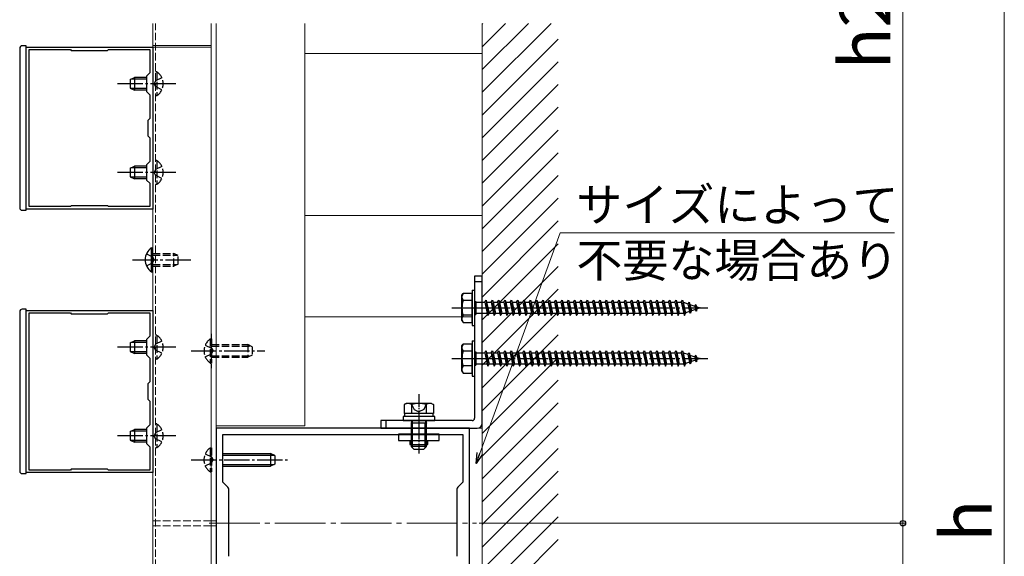
# Model space of a CAD drawing. Extents: x 175 to 1925, y 210 to 2813.
# Drawn here: x 453 to 841, y 1949 to 2161 of the extents above; entities that cross this region are included whole.
import ezdxf

# ---------------------------------------------------------------- set-up
doc = ezdxf.new("R2010")
doc.units = 0
doc.linetypes.add('YCENTER_1', pattern=[13, 10, -1, 1, -1])
doc.linetypes.add('YHIDDEN_1', pattern=[4, 3, -1])
for name, color, linetype, lineweight in [('YKK_11', 7, 'CONTINUOUS', 30), ('YKK_12', 2, 'CONTINUOUS', 13), ('YKK_13', 4, 'CONTINUOUS', 30), ('YKK_D', 6, 'CONTINUOUS', 13), ('YSS_K', 3, 'CONTINUOUS', 13)]:
    doc.layers.add(name, color=color, linetype=linetype, lineweight=lineweight)
doc.styles.add('text-b', font='txt')

msp = doc.modelspace()

# ---------------------------------------------------------------- linework, layer by layer
at = {"layer": 'YKK_11', "linetype": 'ByBlock', "lineweight": -2, "ltscale": 0.5}
for p, q in [((455, 2086.4), (455, 2150.4)), ((455, 2150.4), (505, 2150.4)), ((456.2, 2087.4), (456.2, 2149.4)), ((456.2, 2149.4), (472.5, 2149.4)), ((472.5, 2149.4), (472.8, 2149.1)), ((472.8, 2149.1), (487.2, 2149.1)), ((487.2, 2149.1), (487.5, 2149.4)), ((487.5, 2149.4), (503.8, 2149.4)), ((503.8, 2149.4), (503.8, 2140.2)), ((505, 2150.4), (505, 2086.4)), ((503.8, 2140.2), (502.5, 2138.9)), ((502.5, 2138.9), (502.5, 2132.9)), ((502.5, 2132.9), (503.8, 2131.6)), ((503.8, 2131.6), (503.8, 2122.2)), ((503.8, 2122.2), (503, 2121.4)), ((503, 2121.4), (503, 2115.4)), ((503, 2115.4), (503.8, 2114.6)), ((503.8, 2114.6), (503.8, 2105.2)), ((503.8, 2105.2), (502.5, 2103.9)), ((502.5, 2103.9), (502.5, 2097.9)), ((502.5, 2097.9), (503.8, 2096.6)), ((503.8, 2096.6), (503.8, 2087.4)), ((505, 2086.4), (455, 2086.4)), ((472.5, 2087.4), (456.2, 2087.4)), ((472.8, 2087.7), (472.5, 2087.4)), ((487.2, 2087.7), (472.8, 2087.7)), ((487.5, 2087.4), (487.2, 2087.7)), ((503.8, 2087.4), (487.5, 2087.4)), ((455, 1982.4), (455, 2046.4)), ((455, 2046.4), (505, 2046.4)), ((456.2, 1983.4), (456.2, 2045.4)), ((456.2, 2045.4), (472.5, 2045.4)), ((472.5, 2045.4), (472.8, 2045.1)), ((472.8, 2045.1), (487.2, 2045.1)), ((487.2, 2045.1), (487.5, 2045.4)), ((487.5, 2045.4), (503.8, 2045.4)), ((503.8, 2045.4), (503.8, 2036.2)), ((505, 2046.4), (505, 1982.4)), ((503.8, 2036.2), (502.5, 2034.9)), ((502.5, 2034.9), (502.5, 2028.9)), ((502.5, 2028.9), (503.8, 2027.6)), ((503.8, 2027.6), (503.8, 2018.2)), ((503.8, 2018.2), (503, 2017.4)), ((503, 2017.4), (503, 2011.4)), ((503, 2011.4), (503.8, 2010.6)), ((503.8, 2010.6), (503.8, 2001.2)), ((503.8, 2001.2), (502.5, 1999.9)), ((502.5, 1999.9), (502.5, 1993.9)), ((630.01, 1999.9), (530.01, 1999.9)), ((530.01, 1999.9), (530.01, 1924.9)), ((532.71, 1978.6), (532.71, 1997.4)), ((532.71, 1997.4), (627.31, 1997.4)), ((627.31, 1997.4), (627.31, 1978.6)), ((630.01, 1924.9), (630.01, 1999.9)), ((502.5, 1993.9), (503.8, 1992.6)), ((503.8, 1992.6), (503.8, 1983.4)), ((505, 1982.4), (455, 1982.4)), ((472.5, 1983.4), (456.2, 1983.4)), ((472.8, 1983.7), (472.5, 1983.4)), ((487.2, 1983.7), (472.8, 1983.7)), ((487.5, 1983.4), (487.2, 1983.7)), ((503.8, 1983.4), (487.5, 1983.4)), ((534.43, 1976.89), (532.71, 1978.6)), ((627.31, 1978.6), (625.6, 1976.89)), ((535.01, 1949.33), (535.01, 1975.47)), ((625.01, 1975.47), (625.01, 1949.33))]:
    msp.add_line(p, q, dxfattribs=at)
for centre, start, end in [((533.01, 1975.47), 360, 45), ((627.01, 1975.47), 135, 180)]:
    msp.add_arc(centre, 2, start, end, dxfattribs=at)
at = {"layer": 'YKK_12'}
for p, q in [((505, 1765.07), (505, 2159.71)), ((528, 1765.07), (528, 2159.71)), ((530.01, 2159.71), (530.01, 1765.07)), ((565, 2159.71), (565, 2000.9)), ((455, 2150.4), (505, 2150.4)), ((505, 2151), (528, 2151)), ((505, 2150.4), (528, 2150.4)), ((565, 2147.9), (635.01, 2147.9)), ((455, 2086.4), (505, 2086.4)), ((565, 2083.9), (635.01, 2083.9)), ((455, 2046.4), (505, 2046.4)), ((565, 2043.9), (631.01, 2043.9)), ((565, 2000.9), (530.01, 2000.9)), ((635.03, 1999.9), (530.01, 1999.9)), ((530.01, 1999.9), (635.03, 1999.9)), ((455, 1982.4), (505, 1982.4)), ((528, 1963.4), (530.01, 1963.4)), ((528, 1961.4), (530.01, 1961.4))]:
    msp.add_line(p, q, dxfattribs=at)
at = {"layer": 'YKK_12', "linetype": 'YHIDDEN_1'}
for p, q in [((506.11, 1765.07), (506.11, 2159.71)), ((528.21, 2037.19), (528.21, 2023.61)), ((505.01, 1963.4), (528, 1963.4)), ((505.01, 1961.4), (528, 1961.4))]:
    msp.add_line(p, q, dxfattribs=at)
at = {"layer": 'YKK_12', "linetype": 'YCENTER_1', "ltscale": 2}
msp.add_line((527.22, 1962.4), (632.81, 1962.4), dxfattribs=at)
at = {"layer": 'YKK_13', "ltscale": 0.5}
for p, q in [((452.5, 2149.9), (452.5, 2086.97)), ((455, 2150.9), (453.5, 2150.9)), ((455, 2150.17), (455, 2150.9)), ((455, 2085.97), (455, 2150.9)), ((455, 2085.97), (455, 2086.7)), ((453.5, 2085.97), (455, 2085.97)), ((635.01, 2059.9), (632.01, 2059.9)), ((632.01, 2059.9), (632.01, 2003.9)), ((635.01, 2001.9), (635.01, 2059.9)), ((631.01, 2054.4), (631.01, 2040.4)), ((631.01, 2054.4), (632.01, 2054.4)), ((632.01, 2054.4), (632.01, 2040.4)), ((452.5, 2045.9), (452.5, 1982.97)), ((455, 2046.9), (453.5, 2046.9)), ((455, 2046.17), (455, 2046.9)), ((455, 1981.97), (455, 2046.9)), ((631.01, 2040.4), (632.01, 2040.4)), ((631.01, 2034.4), (631.01, 2020.4)), ((631.01, 2034.4), (632.01, 2034.4)), ((632.01, 2034.4), (632.01, 2020.4)), ((631.01, 2020.4), (632.01, 2020.4)), ((605.01, 2009.7), (604.24, 2009.25)), ((604.24, 2009.25), (604.24, 2005.7)), ((615.01, 2009.7), (605.01, 2009.7)), ((607.13, 2009.25), (607.13, 2005.7)), ((612.9, 2009.25), (612.9, 2005.7)), ((615.01, 2009.7), (615.79, 2009.25)), ((615.79, 2009.25), (615.79, 2005.7)), ((615.79, 2005.7), (604.24, 2005.7)), ((604.31, 2005.7), (604.31, 2004.5)), ((615.71, 2004.5), (615.71, 2005.7)), ((631.01, 2002.9), (595.01, 2002.9)), ((595.01, 2002.9), (595.01, 1999.9)), ((616.26, 2004.5), (603.76, 2004.5)), ((603.76, 2004.5), (603.76, 2002.9)), ((603.76, 2002.9), (616.26, 2002.9)), ((607.21, 2002.82), (607.01, 2001.88)), ((607.01, 2001.88), (607.01, 1992.7)), ((613.01, 2001.88), (607.01, 2001.88)), ((607.21, 2002.9), (607.21, 2002.82)), ((607.21, 2002.82), (607.55, 2001.88)), ((607.55, 1992.16), (607.55, 2001.88)), ((612.81, 2002.82), (612.47, 2001.88)), ((612.47, 1992.16), (612.47, 2001.88)), ((612.81, 2002.9), (612.81, 2002.82)), ((612.81, 2002.82), (613.01, 2001.88)), ((613.01, 1992.7), (613.01, 2001.88)), ((616.26, 2002.9), (616.26, 2004.5)), ((595.01, 1999.9), (633.01, 1999.9)), ((613.01, 1992.7), (607.01, 1992.7)), ((607.01, 1992.7), (608.01, 1991.7)), ((608.01, 1991.7), (612.01, 1991.7)), ((613.01, 1992.7), (612.01, 1991.7)), ((453.5, 1981.97), (455, 1981.97)), ((455, 1981.97), (455, 1982.7))]:
    msp.add_line(p, q, dxfattribs=at)
at = {"layer": 'YKK_13'}
for p, q in [((496.1, 2137.6), (497.8, 2138.4)), ((496.1, 2137.6), (496.1, 2134.2)), ((502.5, 2137.75), (496.41, 2137.75)), ((502.5, 2138.4), (497.8, 2138.4)), ((497.8, 2138.4), (497.8, 2133.4)), ((496.1, 2134.2), (497.8, 2133.4)), ((502.5, 2134.05), (496.41, 2134.05)), ((502.5, 2133.4), (497.8, 2133.4)), ((496.1, 2102.6), (497.8, 2103.4)), ((496.1, 2102.6), (496.1, 2099.2)), ((502.5, 2102.75), (496.41, 2102.75)), ((502.5, 2103.4), (497.8, 2103.4)), ((497.8, 2103.4), (497.8, 2098.4)), ((496.1, 2099.2), (497.8, 2098.4)), ((502.5, 2099.05), (496.41, 2099.05)), ((502.5, 2098.4), (497.8, 2098.4)), ((504.48, 2061.65), (504.48, 2071.15)), ((504.48, 2071.15), (504.99, 2071.15)), ((504.99, 2061.65), (504.99, 2071.15)), ((504.48, 2061.65), (504.99, 2061.65)), ((632.01, 2057.9), (635.01, 2057.9)), ((627.01, 2052.4), (627.45, 2053.15)), ((627.01, 2042.4), (627.01, 2052.4)), ((631.01, 2053.15), (627.44, 2053.15)), ((631.01, 2041.65), (631.01, 2053.15)), ((631.01, 2050.29), (627.46, 2050.29)), ((632.01, 2050), (632.51, 2050)), ((632.51, 2050), (632.51, 2044.8)), ((632.51, 2049.65), (636.01, 2049.65)), ((636.01, 2049.65), (636.51, 2050.4)), ((636.01, 2049.65), (637.01, 2045.15)), ((636.51, 2050.4), (636.76, 2049.65)), ((636.51, 2050.4), (637.26, 2044.4)), ((636.76, 2049.65), (638.51, 2049.65)), ((636.76, 2049.65), (637.76, 2045.15)), ((638.51, 2049.65), (639.01, 2050.4)), ((638.51, 2049.65), (639.51, 2045.15)), ((639.01, 2050.4), (639.26, 2049.65)), ((639.01, 2050.4), (639.76, 2044.4)), ((639.26, 2049.65), (641.01, 2049.65)), ((639.26, 2049.65), (640.26, 2045.15)), ((641.01, 2049.65), (641.51, 2050.4)), ((641.01, 2049.65), (642.01, 2045.15)), ((641.51, 2050.4), (641.76, 2049.65)), ((641.51, 2050.4), (642.26, 2044.4)), ((641.76, 2049.65), (643.51, 2049.65)), ((641.76, 2049.65), (642.76, 2045.15)), ((643.51, 2049.65), (644.01, 2050.4)), ((643.51, 2049.65), (644.51, 2045.15)), ((644.01, 2050.4), (644.26, 2049.65)), ((644.01, 2050.4), (644.76, 2044.4)), ((644.26, 2049.65), (646.01, 2049.65)), ((644.26, 2049.65), (645.26, 2045.15)), ((646.01, 2049.65), (646.51, 2050.4)), ((646.01, 2049.65), (647.01, 2045.15)), ((646.51, 2050.4), (646.76, 2049.65)), ((646.51, 2050.4), (647.26, 2044.4)), ((646.76, 2049.65), (648.51, 2049.65)), ((646.76, 2049.65), (647.76, 2045.15)), ((648.51, 2049.65), (649.01, 2050.4)), ((648.51, 2049.65), (649.51, 2045.15)), ((649.01, 2050.4), (649.26, 2049.65)), ((649.01, 2050.4), (649.76, 2044.4)), ((649.26, 2049.65), (651.01, 2049.65)), ((649.26, 2049.65), (650.26, 2045.15)), ((651.01, 2049.65), (651.51, 2050.4)), ((651.01, 2049.65), (652.01, 2045.15)), ((651.51, 2050.4), (651.76, 2049.65)), ((651.51, 2050.4), (652.26, 2044.4)), ((651.76, 2049.65), (653.51, 2049.65)), ((651.76, 2049.65), (652.76, 2045.15)), ((653.51, 2049.65), (654.01, 2050.4)), ((653.51, 2049.65), (654.51, 2045.15)), ((654.01, 2050.4), (654.26, 2049.65)), ((654.01, 2050.4), (654.76, 2044.4)), ((654.26, 2049.65), (656.01, 2049.65)), ((654.26, 2049.65), (655.26, 2045.15)), ((656.01, 2049.65), (656.51, 2050.4)), ((656.01, 2049.65), (657.01, 2045.15)), ((656.51, 2050.4), (656.76, 2049.65)), ((656.51, 2050.4), (657.26, 2044.4)), ((656.76, 2049.65), (658.51, 2049.65)), ((656.76, 2049.65), (657.76, 2045.15)), ((658.51, 2049.65), (659.01, 2050.4)), ((658.51, 2049.65), (659.51, 2045.15)), ((659.01, 2050.4), (659.26, 2049.65)), ((659.01, 2050.4), (659.76, 2044.4)), ((659.26, 2049.65), (661.01, 2049.65)), ((659.26, 2049.65), (660.26, 2045.15)), ((661.01, 2049.65), (661.51, 2050.4)), ((661.01, 2049.65), (662.01, 2045.15)), ((661.51, 2050.4), (661.76, 2049.65)), ((661.51, 2050.4), (662.26, 2044.4)), ((661.76, 2049.65), (663.51, 2049.65)), ((661.76, 2049.65), (662.76, 2045.15)), ((663.51, 2049.65), (664.01, 2050.4)), ((663.51, 2049.65), (664.51, 2045.15)), ((664.01, 2050.4), (664.26, 2049.65)), ((664.01, 2050.4), (664.76, 2044.4)), ((664.26, 2049.65), (666.01, 2049.65)), ((664.26, 2049.65), (665.26, 2045.15)), ((666.01, 2049.65), (666.51, 2050.4)), ((666.01, 2049.65), (667.01, 2045.15)), ((666.51, 2050.4), (666.76, 2049.65)), ((666.51, 2050.4), (667.26, 2044.4)), ((666.76, 2049.65), (668.51, 2049.65)), ((666.76, 2049.65), (667.76, 2045.15)), ((668.51, 2049.65), (669.01, 2050.4)), ((668.51, 2049.65), (669.51, 2045.15)), ((669.01, 2050.4), (669.26, 2049.65)), ((669.01, 2050.4), (669.76, 2044.4)), ((669.26, 2049.65), (671.01, 2049.65)), ((669.26, 2049.65), (670.26, 2045.15)), ((671.01, 2049.65), (671.51, 2050.4)), ((671.01, 2049.65), (672.01, 2045.15)), ((671.51, 2050.4), (671.76, 2049.65)), ((671.51, 2050.4), (672.26, 2044.4)), ((671.76, 2049.65), (673.51, 2049.65)), ((671.76, 2049.65), (672.76, 2045.15)), ((673.51, 2049.65), (674.01, 2050.4)), ((673.51, 2049.65), (674.51, 2045.15)), ((674.01, 2050.4), (674.26, 2049.65)), ((674.01, 2050.4), (674.76, 2044.4)), ((674.26, 2049.65), (676.01, 2049.65)), ((674.26, 2049.65), (675.26, 2045.15)), ((676.01, 2049.65), (676.51, 2050.4)), ((676.01, 2049.65), (677.01, 2045.15)), ((676.51, 2050.4), (676.76, 2049.65)), ((676.51, 2050.4), (677.26, 2044.4)), ((676.76, 2049.65), (678.51, 2049.65)), ((676.76, 2049.65), (677.76, 2045.15)), ((678.51, 2049.65), (679.01, 2050.4)), ((678.51, 2049.65), (679.51, 2045.15)), ((679.01, 2050.4), (679.26, 2049.65)), ((679.01, 2050.4), (679.76, 2044.4)), ((679.26, 2049.65), (681.01, 2049.65)), ((679.26, 2049.65), (680.26, 2045.15)), ((681.01, 2049.65), (681.51, 2050.4)), ((681.01, 2049.65), (682.01, 2045.15)), ((681.51, 2050.4), (681.76, 2049.65)), ((681.51, 2050.4), (682.26, 2044.4)), ((681.76, 2049.65), (683.51, 2049.65)), ((681.76, 2049.65), (682.76, 2045.15)), ((683.51, 2049.65), (684.01, 2050.4)), ((683.51, 2049.65), (684.51, 2045.15)), ((684.01, 2050.4), (684.26, 2049.65)), ((684.01, 2050.4), (684.76, 2044.4)), ((684.26, 2049.65), (686.01, 2049.65)), ((684.26, 2049.65), (685.26, 2045.15)), ((686.01, 2049.65), (686.51, 2050.4)), ((686.01, 2049.65), (687.01, 2045.15)), ((686.51, 2050.4), (686.76, 2049.65)), ((686.51, 2050.4), (687.26, 2044.4)), ((686.76, 2049.65), (688.51, 2049.65)), ((686.76, 2049.65), (687.76, 2045.15)), ((688.51, 2049.65), (689.01, 2050.4)), ((688.51, 2049.65), (689.51, 2045.15)), ((689.01, 2050.4), (689.26, 2049.65)), ((689.01, 2050.4), (689.76, 2044.4)), ((689.26, 2049.65), (691.01, 2049.65)), ((689.26, 2049.65), (690.26, 2045.15)), ((691.01, 2049.65), (691.51, 2050.4)), ((691.01, 2049.65), (692.01, 2045.15)), ((691.51, 2050.4), (691.76, 2049.65)), ((691.51, 2050.4), (692.26, 2044.4)), ((691.76, 2049.65), (693.51, 2049.65)), ((691.76, 2049.65), (692.76, 2045.15)), ((693.51, 2049.65), (694.01, 2050.4)), ((693.51, 2049.65), (694.51, 2045.15)), ((694.01, 2050.4), (694.26, 2049.65)), ((694.01, 2050.4), (694.76, 2044.4)), ((694.26, 2049.65), (696.01, 2049.65)), ((694.26, 2049.65), (695.26, 2045.15)), ((696.01, 2049.65), (696.51, 2050.4)), ((696.01, 2049.65), (697.01, 2045.15)), ((696.51, 2050.4), (696.76, 2049.65)), ((696.51, 2050.4), (697.26, 2044.4)), ((696.76, 2049.65), (698.51, 2049.65)), ((696.76, 2049.65), (697.76, 2045.15)), ((698.51, 2049.65), (699.01, 2050.4)), ((698.51, 2049.65), (699.51, 2045.15)), ((699.01, 2050.4), (699.26, 2049.65)), ((699.01, 2050.4), (699.76, 2044.4)), ((699.26, 2049.65), (701.01, 2049.65)), ((699.26, 2049.65), (700.26, 2045.15)), ((701.01, 2049.65), (701.51, 2050.4)), ((701.01, 2049.65), (702.01, 2045.15)), ((701.51, 2050.4), (701.76, 2049.65)), ((701.51, 2050.4), (702.26, 2044.4)), ((701.76, 2049.65), (703.51, 2049.65)), ((701.76, 2049.65), (702.76, 2045.15)), ((703.51, 2049.65), (704.01, 2050.4)), ((703.51, 2049.65), (704.51, 2045.15)), ((704.01, 2050.4), (704.26, 2049.65)), ((704.01, 2050.4), (704.76, 2044.4)), ((704.26, 2049.65), (706.01, 2049.65)), ((704.26, 2049.65), (705.26, 2045.15)), ((706.01, 2049.65), (706.51, 2050.4)), ((706.01, 2049.65), (707.01, 2045.15)), ((706.51, 2050.4), (706.76, 2049.65)), ((706.51, 2050.4), (707.26, 2044.4)), ((706.76, 2049.65), (708.51, 2049.65)), ((706.76, 2049.65), (707.76, 2045.15)), ((708.51, 2049.65), (709.01, 2050.4)), ((708.51, 2049.65), (709.51, 2045.15)), ((709.01, 2050.4), (709.26, 2049.65)), ((709.01, 2050.4), (709.76, 2044.4)), ((709.26, 2049.65), (711.01, 2049.65)), ((709.26, 2049.65), (710.26, 2045.15)), ((711.01, 2049.65), (711.51, 2050.4)), ((711.01, 2049.65), (712.01, 2045.15)), ((711.51, 2050.4), (711.76, 2049.65)), ((711.51, 2050.4), (712.26, 2044.4)), ((711.76, 2049.65), (713.51, 2049.65)), ((711.76, 2049.65), (712.76, 2045.15)), ((713.51, 2049.65), (714.01, 2050.4)), ((713.51, 2049.65), (714.51, 2045.15)), ((714.01, 2050.4), (714.26, 2049.65)), ((714.01, 2050.4), (714.76, 2044.4)), ((714.26, 2049.65), (714.48, 2049.65)), ((714.26, 2049.65), (715.26, 2045.15)), ((714.48, 2049.65), (716.14, 2049.08)), ((716.6, 2049.71), (716.14, 2049.08)), ((716.14, 2049.08), (716.83, 2045.96)), ((716.6, 2049.71), (716.95, 2048.8)), ((716.6, 2049.71), (717.15, 2045.28)), ((716.95, 2048.8), (718.85, 2048.15)), ((716.95, 2048.8), (717.53, 2046.2)), ((719.21, 2048.81), (718.85, 2048.15)), ((718.85, 2048.15), (719.16, 2046.76)), ((719.21, 2048.81), (719.66, 2047.87)), ((719.21, 2048.81), (719.55, 2046.1)), ((719.66, 2047.87), (721.01, 2047.4)), ((719.66, 2047.87), (719.85, 2047)), ((631.01, 2044.51), (627.46, 2044.51)), ((632.01, 2044.8), (632.51, 2044.8)), ((637.01, 2045.15), (632.51, 2045.15)), ((637.01, 2045.15), (637.26, 2044.4)), ((637.26, 2044.4), (637.76, 2045.15)), ((639.51, 2045.15), (637.76, 2045.15)), ((639.51, 2045.15), (639.76, 2044.4)), ((639.76, 2044.4), (640.26, 2045.15)), ((642.01, 2045.15), (640.26, 2045.15)), ((642.01, 2045.15), (642.26, 2044.4)), ((642.26, 2044.4), (642.76, 2045.15)), ((644.51, 2045.15), (642.76, 2045.15)), ((644.51, 2045.15), (644.76, 2044.4)), ((644.76, 2044.4), (645.26, 2045.15)), ((647.01, 2045.15), (645.26, 2045.15)), ((647.01, 2045.15), (647.26, 2044.4)), ((647.26, 2044.4), (647.76, 2045.15)), ((649.51, 2045.15), (647.76, 2045.15)), ((649.51, 2045.15), (649.76, 2044.4)), ((649.76, 2044.4), (650.26, 2045.15)), ((652.01, 2045.15), (650.26, 2045.15)), ((652.01, 2045.15), (652.26, 2044.4)), ((652.26, 2044.4), (652.76, 2045.15)), ((654.51, 2045.15), (652.76, 2045.15)), ((654.51, 2045.15), (654.76, 2044.4)), ((654.76, 2044.4), (655.26, 2045.15)), ((657.01, 2045.15), (655.26, 2045.15)), ((657.01, 2045.15), (657.26, 2044.4)), ((657.26, 2044.4), (657.76, 2045.15)), ((659.51, 2045.15), (657.76, 2045.15)), ((659.51, 2045.15), (659.76, 2044.4)), ((659.76, 2044.4), (660.26, 2045.15)), ((662.01, 2045.15), (660.26, 2045.15)), ((662.01, 2045.15), (662.26, 2044.4)), ((662.26, 2044.4), (662.76, 2045.15)), ((664.51, 2045.15), (662.76, 2045.15)), ((664.51, 2045.15), (664.76, 2044.4)), ((664.76, 2044.4), (665.26, 2045.15)), ((667.01, 2045.15), (665.26, 2045.15)), ((667.01, 2045.15), (667.26, 2044.4)), ((667.26, 2044.4), (667.76, 2045.15)), ((669.51, 2045.15), (667.76, 2045.15)), ((669.51, 2045.15), (669.76, 2044.4)), ((669.76, 2044.4), (670.26, 2045.15)), ((672.01, 2045.15), (670.26, 2045.15)), ((672.01, 2045.15), (672.26, 2044.4)), ((672.26, 2044.4), (672.76, 2045.15)), ((674.51, 2045.15), (672.76, 2045.15)), ((674.51, 2045.15), (674.76, 2044.4)), ((674.76, 2044.4), (675.26, 2045.15)), ((677.01, 2045.15), (675.26, 2045.15)), ((677.01, 2045.15), (677.26, 2044.4)), ((677.26, 2044.4), (677.76, 2045.15)), ((679.51, 2045.15), (677.76, 2045.15)), ((679.51, 2045.15), (679.76, 2044.4)), ((679.76, 2044.4), (680.26, 2045.15)), ((682.01, 2045.15), (680.26, 2045.15)), ((682.01, 2045.15), (682.26, 2044.4)), ((682.26, 2044.4), (682.76, 2045.15)), ((684.51, 2045.15), (682.76, 2045.15)), ((684.51, 2045.15), (684.76, 2044.4)), ((684.76, 2044.4), (685.26, 2045.15)), ((687.01, 2045.15), (685.26, 2045.15)), ((687.01, 2045.15), (687.26, 2044.4)), ((687.26, 2044.4), (687.76, 2045.15)), ((689.51, 2045.15), (687.76, 2045.15)), ((689.51, 2045.15), (689.76, 2044.4)), ((689.76, 2044.4), (690.26, 2045.15)), ((692.01, 2045.15), (690.26, 2045.15)), ((692.01, 2045.15), (692.26, 2044.4)), ((692.26, 2044.4), (692.76, 2045.15)), ((694.51, 2045.15), (692.76, 2045.15)), ((694.51, 2045.15), (694.76, 2044.4)), ((694.76, 2044.4), (695.26, 2045.15)), ((697.01, 2045.15), (695.26, 2045.15)), ((697.01, 2045.15), (697.26, 2044.4)), ((697.26, 2044.4), (697.76, 2045.15)), ((699.51, 2045.15), (697.76, 2045.15)), ((699.51, 2045.15), (699.76, 2044.4)), ((699.76, 2044.4), (700.26, 2045.15)), ((702.01, 2045.15), (700.26, 2045.15)), ((702.01, 2045.15), (702.26, 2044.4)), ((702.26, 2044.4), (702.76, 2045.15)), ((704.51, 2045.15), (702.76, 2045.15)), ((704.51, 2045.15), (704.76, 2044.4)), ((704.76, 2044.4), (705.26, 2045.15)), ((707.01, 2045.15), (705.26, 2045.15)), ((707.01, 2045.15), (707.26, 2044.4)), ((707.26, 2044.4), (707.76, 2045.15)), ((709.51, 2045.15), (707.76, 2045.15)), ((709.51, 2045.15), (709.76, 2044.4)), ((709.76, 2044.4), (710.26, 2045.15)), ((712.01, 2045.15), (710.26, 2045.15)), ((712.01, 2045.15), (712.26, 2044.4)), ((712.26, 2044.4), (712.76, 2045.15)), ((714.48, 2045.15), (712.76, 2045.15)), ((714.51, 2045.16), (714.48, 2045.15)), ((714.51, 2045.15), (714.76, 2044.4)), ((714.76, 2044.4), (715.26, 2045.15)), ((716.83, 2045.96), (715.21, 2045.4)), ((717.15, 2045.28), (716.83, 2045.96)), ((717.15, 2045.28), (717.53, 2046.2)), ((719.16, 2046.76), (717.53, 2046.2)), ((719.55, 2046.1), (719.16, 2046.76)), ((719.55, 2046.1), (719.85, 2047)), ((721.01, 2047.4), (719.85, 2047)), ((627.01, 2042.4), (627.45, 2041.65)), ((627.44, 2041.65), (631.01, 2041.65)), ((496.1, 2033.6), (497.8, 2034.4)), ((496.1, 2033.6), (496.1, 2030.2)), ((502.5, 2033.75), (496.41, 2033.75)), ((502.5, 2034.4), (497.8, 2034.4)), ((497.8, 2034.4), (497.8, 2029.4)), ((627.01, 2032.4), (627.45, 2033.15)), ((627.01, 2022.4), (627.01, 2032.4)), ((631.01, 2033.15), (627.44, 2033.15)), ((631.01, 2021.65), (631.01, 2033.15)), ((496.1, 2030.2), (497.8, 2029.4)), ((502.5, 2030.05), (496.41, 2030.05)), ((502.5, 2029.4), (497.8, 2029.4)), ((631.01, 2030.29), (627.46, 2030.29)), ((632.01, 2030), (632.51, 2030)), ((632.51, 2030), (632.51, 2024.8)), ((632.51, 2029.65), (636.01, 2029.65)), ((636.01, 2029.65), (636.51, 2030.4)), ((636.01, 2029.65), (637.01, 2025.15)), ((636.51, 2030.4), (636.76, 2029.65)), ((636.51, 2030.4), (637.26, 2024.4)), ((636.76, 2029.65), (638.51, 2029.65)), ((636.76, 2029.65), (637.76, 2025.15)), ((638.51, 2029.65), (639.01, 2030.4)), ((638.51, 2029.65), (639.51, 2025.15)), ((639.01, 2030.4), (639.26, 2029.65)), ((639.01, 2030.4), (639.76, 2024.4)), ((639.26, 2029.65), (641.01, 2029.65)), ((639.26, 2029.65), (640.26, 2025.15)), ((641.01, 2029.65), (641.51, 2030.4)), ((641.01, 2029.65), (642.01, 2025.15)), ((641.51, 2030.4), (641.76, 2029.65)), ((641.51, 2030.4), (642.26, 2024.4)), ((641.76, 2029.65), (643.51, 2029.65)), ((641.76, 2029.65), (642.76, 2025.15)), ((643.51, 2029.65), (644.01, 2030.4)), ((643.51, 2029.65), (644.51, 2025.15)), ((644.01, 2030.4), (644.26, 2029.65)), ((644.01, 2030.4), (644.76, 2024.4)), ((644.26, 2029.65), (646.01, 2029.65)), ((644.26, 2029.65), (645.26, 2025.15)), ((646.01, 2029.65), (646.51, 2030.4)), ((646.01, 2029.65), (647.01, 2025.15)), ((646.51, 2030.4), (646.76, 2029.65)), ((646.51, 2030.4), (647.26, 2024.4)), ((646.76, 2029.65), (648.51, 2029.65)), ((646.76, 2029.65), (647.76, 2025.15)), ((648.51, 2029.65), (649.01, 2030.4)), ((648.51, 2029.65), (649.51, 2025.15)), ((649.01, 2030.4), (649.26, 2029.65)), ((649.01, 2030.4), (649.76, 2024.4)), ((649.26, 2029.65), (651.01, 2029.65)), ((649.26, 2029.65), (650.26, 2025.15)), ((651.01, 2029.65), (651.51, 2030.4)), ((651.01, 2029.65), (652.01, 2025.15)), ((651.51, 2030.4), (651.76, 2029.65)), ((651.51, 2030.4), (652.26, 2024.4)), ((651.76, 2029.65), (653.51, 2029.65)), ((651.76, 2029.65), (652.76, 2025.15)), ((653.51, 2029.65), (654.01, 2030.4)), ((653.51, 2029.65), (654.51, 2025.15)), ((654.01, 2030.4), (654.26, 2029.65)), ((654.01, 2030.4), (654.76, 2024.4)), ((654.26, 2029.65), (656.01, 2029.65)), ((654.26, 2029.65), (655.26, 2025.15)), ((656.01, 2029.65), (656.51, 2030.4)), ((656.01, 2029.65), (657.01, 2025.15)), ((656.51, 2030.4), (656.76, 2029.65)), ((656.51, 2030.4), (657.26, 2024.4)), ((656.76, 2029.65), (658.51, 2029.65)), ((656.76, 2029.65), (657.76, 2025.15)), ((658.51, 2029.65), (659.01, 2030.4)), ((658.51, 2029.65), (659.51, 2025.15)), ((659.01, 2030.4), (659.26, 2029.65)), ((659.01, 2030.4), (659.76, 2024.4)), ((659.26, 2029.65), (661.01, 2029.65)), ((659.26, 2029.65), (660.26, 2025.15)), ((661.01, 2029.65), (661.51, 2030.4)), ((661.01, 2029.65), (662.01, 2025.15)), ((661.51, 2030.4), (661.76, 2029.65)), ((661.51, 2030.4), (662.26, 2024.4)), ((661.76, 2029.65), (663.51, 2029.65)), ((661.76, 2029.65), (662.76, 2025.15)), ((663.51, 2029.65), (664.01, 2030.4)), ((663.51, 2029.65), (664.51, 2025.15)), ((664.01, 2030.4), (664.26, 2029.65)), ((664.01, 2030.4), (664.76, 2024.4)), ((664.26, 2029.65), (666.01, 2029.65)), ((664.26, 2029.65), (665.26, 2025.15)), ((666.01, 2029.65), (666.51, 2030.4)), ((666.01, 2029.65), (667.01, 2025.15)), ((666.51, 2030.4), (666.76, 2029.65)), ((666.51, 2030.4), (667.26, 2024.4)), ((666.76, 2029.65), (668.51, 2029.65)), ((666.76, 2029.65), (667.76, 2025.15)), ((668.51, 2029.65), (669.01, 2030.4)), ((668.51, 2029.65), (669.51, 2025.15)), ((669.01, 2030.4), (669.26, 2029.65)), ((669.01, 2030.4), (669.76, 2024.4)), ((669.26, 2029.65), (671.01, 2029.65)), ((669.26, 2029.65), (670.26, 2025.15)), ((671.01, 2029.65), (671.51, 2030.4)), ((671.01, 2029.65), (672.01, 2025.15)), ((671.51, 2030.4), (671.76, 2029.65)), ((671.51, 2030.4), (672.26, 2024.4)), ((671.76, 2029.65), (673.51, 2029.65)), ((671.76, 2029.65), (672.76, 2025.15)), ((673.51, 2029.65), (674.01, 2030.4)), ((673.51, 2029.65), (674.51, 2025.15)), ((674.01, 2030.4), (674.26, 2029.65)), ((674.01, 2030.4), (674.76, 2024.4)), ((674.26, 2029.65), (676.01, 2029.65)), ((674.26, 2029.65), (675.26, 2025.15)), ((676.01, 2029.65), (676.51, 2030.4)), ((676.01, 2029.65), (677.01, 2025.15)), ((676.51, 2030.4), (676.76, 2029.65)), ((676.51, 2030.4), (677.26, 2024.4)), ((676.76, 2029.65), (678.51, 2029.65)), ((676.76, 2029.65), (677.76, 2025.15)), ((678.51, 2029.65), (679.01, 2030.4)), ((678.51, 2029.65), (679.51, 2025.15)), ((679.01, 2030.4), (679.26, 2029.65)), ((679.01, 2030.4), (679.76, 2024.4)), ((679.26, 2029.65), (681.01, 2029.65)), ((679.26, 2029.65), (680.26, 2025.15)), ((681.01, 2029.65), (681.51, 2030.4)), ((681.01, 2029.65), (682.01, 2025.15)), ((681.51, 2030.4), (681.76, 2029.65)), ((681.51, 2030.4), (682.26, 2024.4)), ((681.76, 2029.65), (683.51, 2029.65)), ((681.76, 2029.65), (682.76, 2025.15)), ((683.51, 2029.65), (684.01, 2030.4)), ((683.51, 2029.65), (684.51, 2025.15)), ((684.01, 2030.4), (684.26, 2029.65)), ((684.01, 2030.4), (684.76, 2024.4)), ((684.26, 2029.65), (686.01, 2029.65)), ((684.26, 2029.65), (685.26, 2025.15)), ((686.01, 2029.65), (686.51, 2030.4)), ((686.01, 2029.65), (687.01, 2025.15)), ((686.51, 2030.4), (686.76, 2029.65)), ((686.51, 2030.4), (687.26, 2024.4)), ((686.76, 2029.65), (688.51, 2029.65)), ((686.76, 2029.65), (687.76, 2025.15)), ((688.51, 2029.65), (689.01, 2030.4)), ((688.51, 2029.65), (689.51, 2025.15)), ((689.01, 2030.4), (689.26, 2029.65)), ((689.01, 2030.4), (689.76, 2024.4)), ((689.26, 2029.65), (691.01, 2029.65)), ((689.26, 2029.65), (690.26, 2025.15)), ((691.01, 2029.65), (691.51, 2030.4)), ((691.01, 2029.65), (692.01, 2025.15)), ((691.51, 2030.4), (691.76, 2029.65)), ((691.51, 2030.4), (692.26, 2024.4)), ((691.76, 2029.65), (693.51, 2029.65)), ((691.76, 2029.65), (692.76, 2025.15)), ((693.51, 2029.65), (694.01, 2030.4)), ((693.51, 2029.65), (694.51, 2025.15)), ((694.01, 2030.4), (694.26, 2029.65)), ((694.01, 2030.4), (694.76, 2024.4)), ((694.26, 2029.65), (696.01, 2029.65)), ((694.26, 2029.65), (695.26, 2025.15)), ((696.01, 2029.65), (696.51, 2030.4)), ((696.01, 2029.65), (697.01, 2025.15)), ((696.51, 2030.4), (696.76, 2029.65)), ((696.51, 2030.4), (697.26, 2024.4)), ((696.76, 2029.65), (698.51, 2029.65)), ((696.76, 2029.65), (697.76, 2025.15)), ((698.51, 2029.65), (699.01, 2030.4)), ((698.51, 2029.65), (699.51, 2025.15)), ((699.01, 2030.4), (699.26, 2029.65)), ((699.01, 2030.4), (699.76, 2024.4)), ((699.26, 2029.65), (701.01, 2029.65)), ((699.26, 2029.65), (700.26, 2025.15)), ((701.01, 2029.65), (701.51, 2030.4)), ((701.01, 2029.65), (702.01, 2025.15)), ((701.51, 2030.4), (701.76, 2029.65)), ((701.51, 2030.4), (702.26, 2024.4)), ((701.76, 2029.65), (703.51, 2029.65)), ((701.76, 2029.65), (702.76, 2025.15)), ((703.51, 2029.65), (704.01, 2030.4)), ((703.51, 2029.65), (704.51, 2025.15)), ((704.01, 2030.4), (704.26, 2029.65)), ((704.01, 2030.4), (704.76, 2024.4)), ((704.26, 2029.65), (706.01, 2029.65)), ((704.26, 2029.65), (705.26, 2025.15)), ((706.01, 2029.65), (706.51, 2030.4)), ((706.01, 2029.65), (707.01, 2025.15)), ((706.51, 2030.4), (706.76, 2029.65)), ((706.51, 2030.4), (707.26, 2024.4)), ((706.76, 2029.65), (708.51, 2029.65)), ((706.76, 2029.65), (707.76, 2025.15)), ((708.51, 2029.65), (709.01, 2030.4)), ((708.51, 2029.65), (709.51, 2025.15)), ((709.01, 2030.4), (709.26, 2029.65)), ((709.01, 2030.4), (709.76, 2024.4)), ((709.26, 2029.65), (711.01, 2029.65)), ((709.26, 2029.65), (710.26, 2025.15)), ((711.01, 2029.65), (711.51, 2030.4)), ((711.01, 2029.65), (712.01, 2025.15)), ((711.51, 2030.4), (711.76, 2029.65)), ((711.51, 2030.4), (712.26, 2024.4)), ((711.76, 2029.65), (713.51, 2029.65)), ((711.76, 2029.65), (712.76, 2025.15)), ((713.51, 2029.65), (714.01, 2030.4)), ((713.51, 2029.65), (714.51, 2025.15)), ((714.01, 2030.4), (714.26, 2029.65)), ((714.01, 2030.4), (714.76, 2024.4)), ((714.26, 2029.65), (714.48, 2029.65)), ((714.26, 2029.65), (715.26, 2025.15)), ((714.48, 2029.65), (716.14, 2029.08)), ((716.6, 2029.71), (716.14, 2029.08)), ((716.14, 2029.08), (716.83, 2025.96)), ((716.6, 2029.71), (716.95, 2028.8)), ((716.6, 2029.71), (717.15, 2025.28)), ((716.95, 2028.8), (718.85, 2028.15)), ((716.95, 2028.8), (717.53, 2026.2)), ((719.21, 2028.81), (718.85, 2028.15)), ((718.85, 2028.15), (719.16, 2026.76)), ((719.21, 2028.81), (719.66, 2027.87)), ((719.21, 2028.81), (719.55, 2026.1)), ((631.01, 2024.51), (627.46, 2024.51)), ((632.01, 2024.8), (632.51, 2024.8)), ((637.01, 2025.15), (632.51, 2025.15)), ((637.01, 2025.15), (637.26, 2024.4)), ((637.26, 2024.4), (637.76, 2025.15)), ((639.51, 2025.15), (637.76, 2025.15)), ((639.51, 2025.15), (639.76, 2024.4)), ((639.76, 2024.4), (640.26, 2025.15)), ((642.01, 2025.15), (640.26, 2025.15)), ((642.01, 2025.15), (642.26, 2024.4)), ((642.26, 2024.4), (642.76, 2025.15)), ((644.51, 2025.15), (642.76, 2025.15)), ((644.51, 2025.15), (644.76, 2024.4)), ((644.76, 2024.4), (645.26, 2025.15)), ((647.01, 2025.15), (645.26, 2025.15)), ((647.01, 2025.15), (647.26, 2024.4)), ((647.26, 2024.4), (647.76, 2025.15)), ((649.51, 2025.15), (647.76, 2025.15)), ((649.51, 2025.15), (649.76, 2024.4)), ((649.76, 2024.4), (650.26, 2025.15)), ((652.01, 2025.15), (650.26, 2025.15)), ((652.01, 2025.15), (652.26, 2024.4)), ((652.26, 2024.4), (652.76, 2025.15)), ((654.51, 2025.15), (652.76, 2025.15)), ((654.51, 2025.15), (654.76, 2024.4)), ((654.76, 2024.4), (655.26, 2025.15)), ((657.01, 2025.15), (655.26, 2025.15)), ((657.01, 2025.15), (657.26, 2024.4)), ((657.26, 2024.4), (657.76, 2025.15)), ((659.51, 2025.15), (657.76, 2025.15)), ((659.51, 2025.15), (659.76, 2024.4)), ((659.76, 2024.4), (660.26, 2025.15)), ((662.01, 2025.15), (660.26, 2025.15)), ((662.01, 2025.15), (662.26, 2024.4)), ((662.26, 2024.4), (662.76, 2025.15)), ((664.51, 2025.15), (662.76, 2025.15)), ((664.51, 2025.15), (664.76, 2024.4)), ((664.76, 2024.4), (665.26, 2025.15)), ((667.01, 2025.15), (665.26, 2025.15)), ((667.01, 2025.15), (667.26, 2024.4)), ((667.26, 2024.4), (667.76, 2025.15)), ((669.51, 2025.15), (667.76, 2025.15)), ((669.51, 2025.15), (669.76, 2024.4)), ((669.76, 2024.4), (670.26, 2025.15)), ((672.01, 2025.15), (670.26, 2025.15)), ((672.01, 2025.15), (672.26, 2024.4)), ((672.26, 2024.4), (672.76, 2025.15)), ((674.51, 2025.15), (672.76, 2025.15)), ((674.51, 2025.15), (674.76, 2024.4)), ((674.76, 2024.4), (675.26, 2025.15)), ((677.01, 2025.15), (675.26, 2025.15)), ((677.01, 2025.15), (677.26, 2024.4)), ((677.26, 2024.4), (677.76, 2025.15)), ((679.51, 2025.15), (677.76, 2025.15)), ((679.51, 2025.15), (679.76, 2024.4)), ((679.76, 2024.4), (680.26, 2025.15)), ((682.01, 2025.15), (680.26, 2025.15)), ((682.01, 2025.15), (682.26, 2024.4)), ((682.26, 2024.4), (682.76, 2025.15)), ((684.51, 2025.15), (682.76, 2025.15)), ((684.51, 2025.15), (684.76, 2024.4)), ((684.76, 2024.4), (685.26, 2025.15)), ((687.01, 2025.15), (685.26, 2025.15)), ((687.01, 2025.15), (687.26, 2024.4)), ((687.26, 2024.4), (687.76, 2025.15)), ((689.51, 2025.15), (687.76, 2025.15)), ((689.51, 2025.15), (689.76, 2024.4)), ((689.76, 2024.4), (690.26, 2025.15)), ((692.01, 2025.15), (690.26, 2025.15)), ((692.01, 2025.15), (692.26, 2024.4)), ((692.26, 2024.4), (692.76, 2025.15)), ((694.51, 2025.15), (692.76, 2025.15)), ((694.51, 2025.15), (694.76, 2024.4)), ((694.76, 2024.4), (695.26, 2025.15)), ((697.01, 2025.15), (695.26, 2025.15)), ((697.01, 2025.15), (697.26, 2024.4)), ((697.26, 2024.4), (697.76, 2025.15)), ((699.51, 2025.15), (697.76, 2025.15)), ((699.51, 2025.15), (699.76, 2024.4)), ((699.76, 2024.4), (700.26, 2025.15)), ((702.01, 2025.15), (700.26, 2025.15)), ((702.01, 2025.15), (702.26, 2024.4)), ((702.26, 2024.4), (702.76, 2025.15)), ((704.51, 2025.15), (702.76, 2025.15)), ((704.51, 2025.15), (704.76, 2024.4)), ((704.76, 2024.4), (705.26, 2025.15)), ((707.01, 2025.15), (705.26, 2025.15)), ((707.01, 2025.15), (707.26, 2024.4)), ((707.26, 2024.4), (707.76, 2025.15)), ((709.51, 2025.15), (707.76, 2025.15)), ((709.51, 2025.15), (709.76, 2024.4)), ((709.76, 2024.4), (710.26, 2025.15)), ((712.01, 2025.15), (710.26, 2025.15)), ((712.01, 2025.15), (712.26, 2024.4)), ((712.26, 2024.4), (712.76, 2025.15)), ((714.48, 2025.15), (712.76, 2025.15)), ((714.51, 2025.16), (714.48, 2025.15)), ((714.51, 2025.15), (714.76, 2024.4)), ((714.76, 2024.4), (715.26, 2025.15)), ((716.83, 2025.96), (715.21, 2025.4)), ((717.15, 2025.28), (716.83, 2025.96)), ((717.15, 2025.28), (717.53, 2026.2)), ((719.16, 2026.76), (717.53, 2026.2)), ((719.55, 2026.1), (719.16, 2026.76)), ((719.55, 2026.1), (719.85, 2027)), ((719.66, 2027.87), (721.01, 2027.4)), ((719.66, 2027.87), (719.85, 2027)), ((721.01, 2027.4), (719.85, 2027)), ((627.01, 2022.4), (627.45, 2021.65)), ((627.44, 2021.65), (631.01, 2021.65)), ((597.01, 2002.9), (597.01, 1999.9)), ((496.1, 1998.6), (497.8, 1999.4)), ((496.1, 1998.6), (496.1, 1995.2)), ((502.5, 1998.75), (496.41, 1998.75)), ((502.5, 1999.4), (497.8, 1999.4)), ((497.8, 1999.4), (497.8, 1994.4)), ((602.01, 1997.5), (602.01, 1995)), ((618.01, 1997.5), (602.01, 1997.5)), ((618.01, 1995), (618.01, 1997.5)), ((496.1, 1995.2), (497.8, 1994.4)), ((502.5, 1995.05), (496.41, 1995.05)), ((502.5, 1994.4), (497.8, 1994.4)), ((602.01, 1995), (618.01, 1995)), ((606.41, 1995), (606.41, 1993.5)), ((606.41, 1993.5), (613.61, 1993.5)), ((613.61, 1993.5), (613.61, 1995)), ((532.7, 1989.9), (551.5, 1989.9)), ((532.7, 1989.25), (552.89, 1989.25)), ((551.5, 1989.9), (551.5, 1984.9)), ((553.2, 1989.1), (551.5, 1989.9)), ((532.7, 1985.55), (552.89, 1985.55)), ((553.2, 1985.7), (551.5, 1984.9)), ((553.2, 1989.1), (553.2, 1985.7)), ((532.7, 1984.9), (551.5, 1984.9))]:
    msp.add_line(p, q, dxfattribs=at)
at = {"layer": 'YKK_13', "linetype": 'YHIDDEN_1'}
for p, q in [((506.13, 2137.05), (505.52, 2135.9)), ((506.61, 2140.65), (506.1, 2140.65)), ((508.6, 2138.25), (506.13, 2137.05)), ((506.61, 2140.65), (506.61, 2131.15)), ((506.13, 2134.76), (505.52, 2135.9)), ((508.6, 2133.55), (506.13, 2134.76)), ((506.61, 2131.15), (506.1, 2131.15)), ((506.13, 2102.05), (505.52, 2100.9)), ((506.61, 2105.65), (506.1, 2105.65)), ((508.6, 2103.25), (506.13, 2102.05)), ((506.61, 2105.65), (506.61, 2096.15)), ((506.13, 2099.76), (505.52, 2100.9)), ((508.6, 2098.55), (506.13, 2099.76)), ((506.61, 2096.15), (506.1, 2096.15)), ((502.49, 2068.75), (504.96, 2067.55)), ((504.96, 2067.55), (505.57, 2066.4)), ((504.99, 2068.9), (513.29, 2068.9)), ((504.99, 2068.25), (514.68, 2068.25)), ((513.29, 2063.9), (513.29, 2068.9)), ((514.99, 2068.1), (513.29, 2068.9)), ((514.99, 2064.7), (514.99, 2068.1)), ((502.49, 2064.05), (504.96, 2065.26)), ((504.96, 2065.26), (505.57, 2066.4)), ((504.99, 2064.55), (514.68, 2064.55)), ((504.99, 2063.9), (513.29, 2063.9)), ((514.99, 2064.7), (513.29, 2063.9)), ((506.61, 2036.65), (506.1, 2036.65)), ((506.61, 2036.65), (506.61, 2027.15)), ((506.13, 2033.05), (505.52, 2031.9)), ((508.6, 2034.25), (506.13, 2033.05)), ((525.71, 2032.75), (528.18, 2031.55)), ((527.7, 2035.15), (528.21, 2035.15)), ((527.7, 2035.15), (527.7, 2025.65)), ((528.21, 2035.15), (528.21, 2025.65)), ((528.21, 2032.9), (542.51, 2032.9)), ((528.21, 2032.25), (543.9, 2032.25)), ((542.51, 2032.9), (542.51, 2027.9)), ((544.21, 2032.1), (542.51, 2032.9)), ((544.21, 2032.1), (544.21, 2028.7)), ((506.13, 2030.76), (505.52, 2031.9)), ((508.6, 2029.55), (506.13, 2030.76)), ((525.71, 2028.05), (528.18, 2029.26)), ((528.18, 2031.55), (528.79, 2030.4)), ((528.18, 2029.26), (528.79, 2030.4)), ((528.21, 2028.55), (543.9, 2028.55)), ((544.21, 2028.7), (542.51, 2027.9)), ((506.61, 2027.15), (506.1, 2027.15)), ((527.7, 2025.65), (528.21, 2025.65)), ((528.21, 2027.9), (542.51, 2027.9)), ((606.96, 2009.7), (608.11, 2007.34)), ((613.06, 2009.7), (611.91, 2007.34)), ((608.11, 2007.34), (610.01, 2006.33)), ((611.91, 2007.34), (610.01, 2006.33)), ((506.61, 2001.65), (506.1, 2001.65)), ((506.61, 2001.65), (506.61, 1992.15)), ((506.13, 1998.05), (505.52, 1996.9)), ((508.6, 1999.25), (506.13, 1998.05)), ((506.13, 1995.76), (505.52, 1996.9)), ((508.6, 1994.55), (506.13, 1995.76)), ((506.61, 1992.15), (506.1, 1992.15)), ((525.7, 1989.75), (528.17, 1988.55)), ((527.69, 1992.15), (528.2, 1992.15)), ((527.69, 1992.15), (527.69, 1982.65)), ((528.2, 1992.15), (528.2, 1982.65)), ((525.7, 1985.05), (528.17, 1986.26)), ((528.17, 1988.55), (528.78, 1987.4)), ((528.17, 1986.26), (528.78, 1987.4)), ((527.69, 1982.65), (528.2, 1982.65))]:
    msp.add_line(p, q, dxfattribs=at)
at = {"layer": 'YKK_13', "linetype": 'YCENTER_1'}
for p, q in [((514.1, 2135.9), (491.1, 2135.9)), ((514.1, 2100.9), (491.1, 2100.9)), ((496.99, 2066.4), (519.99, 2066.4)), ((623.01, 2047.4), (724.06, 2047.4)), ((628.57, 2047.4), (638.45, 2047.4)), ((514.1, 2031.9), (491.1, 2031.9)), ((520.21, 2030.4), (549.21, 2030.4)), ((623.01, 2027.4), (724.06, 2027.4)), ((628.57, 2027.4), (638.45, 2027.4)), ((610.01, 2006.27), (610.01, 1997.57)), ((514.1, 1996.9), (491.1, 1996.9)), ((520.2, 1987.4), (558.2, 1987.4))]:
    msp.add_line(p, q, dxfattribs=at)
at = {"layer": 'YKK_13', "linetype": 'YCENTER_1', "ltscale": 0.5}
msp.add_line((610.01, 2013.4), (610.01, 1989.99), dxfattribs=at)
at = {"layer": 'YKK_13', "ltscale": 0.5}
for centre, radius, start, end in [((453.5, 2149.9), 1, 90, 180), ((453.5, 2086.97), 1, 180, 270), ((453.5, 2045.9), 1, 90, 180), ((605.68, 2007.14), 2.56, 55.6171, 124.3829), ((610.01, 2000.15), 9.55, 72.4128, 107.5872), ((614.34, 2007.14), 2.56, 55.6171, 124.3829), ((631.01, 2003.9), 1, 270, 0), ((633.01, 2001.9), 2, 270, 0), ((453.5, 1982.97), 1, 180, 270)]:
    msp.add_arc(centre, radius, start, end, dxfattribs=at)
at = {"layer": 'YKK_13', "linetype": 'YHIDDEN_1'}
for centre, start, end in [((503.33, 2135.9), 304.651, 55.349), ((503.33, 2100.9), 304.651, 55.349), ((503.33, 2031.9), 304.651, 55.349), ((530.99, 2030.4), 124.651, 235.349), ((503.33, 1996.9), 304.651, 55.349), ((530.97, 1987.4), 124.651, 235.349)]:
    msp.add_arc(centre, 5.77, start, end, dxfattribs=at)
at = {"layer": 'YKK_13'}
for centre, radius, start, end in [((507.76, 2066.4), 5.77, 124.651, 235.349), ((629.57, 2051.73), 2.56, 146.2518, 214.3842), ((636.57, 2047.4), 9.55, 162.412, 197.588), ((629.57, 2043.07), 2.56, 145.6158, 213.7482), ((629.57, 2031.73), 2.56, 146.2518, 214.3842), ((636.57, 2027.4), 9.55, 162.412, 197.588), ((629.57, 2023.07), 2.56, 145.6158, 213.7482)]:
    msp.add_arc(centre, radius, start, end, dxfattribs=at)
at = {"layer": 'YKK_D'}
for p, q in [((801.01, 1962.4), (801.01, 2350)), ((841.01, 1574.8), (841.01, 2350)), ((634.02, 1989.99), (665.71, 2077.05)), ((665.71, 2077.05), (797.68, 2077.05)), ((633.81, 1962.4), (802.01, 1962.4)), ((633.81, 1962.4), (802.01, 1962.4)), ((801.01, 1574.8), (801.01, 1962.4))]:
    msp.add_line(p, q, dxfattribs=at)
at = {"layer": 'YKK_D', "linetype": 'ByBlock', "lineweight": -2}
for p, q in [((632.56, 1986), (632.95, 1990.38)), ((632.56, 1986), (634.02, 1989.99)), ((635.09, 1989.6), (632.56, 1986))]:
    msp.add_line(p, q, dxfattribs=at)
msp.add_circle((801.01, 1962.4), 1.07, dxfattribs=at)
msp.add_circle((801.01, 1962.4), 1.07, dxfattribs=at)
at = {"layer": 'YSS_K'}
for p, q in [((635.01, 2159.71), (635.01, 1765.07)), ((635.01, 2159.47), (635.25, 2159.71)), ((635.01, 2150.49), (644.23, 2159.71)), ((635.01, 2141.51), (653.21, 2159.71)), ((635.01, 2132.53), (662.19, 2159.71)), ((635.01, 2123.55), (665.03, 2153.57)), ((635.01, 2114.57), (665.03, 2144.59)), ((635.01, 2105.59), (665.03, 2135.61)), ((635.01, 2096.61), (665.03, 2126.63)), ((635.01, 2087.63), (665.03, 2117.65)), ((635.01, 2078.65), (665.03, 2108.67)), ((635.01, 2069.67), (665.03, 2099.69)), ((635.01, 2060.69), (665.03, 2090.71)), ((635.01, 2051.71), (665.03, 2081.73)), ((635.01, 2042.73), (665.03, 2072.75)), ((635.01, 2033.75), (665.03, 2063.77)), ((635.01, 2024.77), (665.03, 2054.78)), ((635.01, 2015.79), (665.03, 2045.8)), ((635.01, 2006.81), (665.03, 2036.82)), ((635.01, 1997.83), (665.03, 2027.84)), ((635.01, 1988.85), (665.03, 2018.86)), ((635.01, 1979.87), (665.03, 2009.88)), ((635.01, 1970.89), (665.03, 2000.9)), ((635.01, 1961.91), (665.03, 1991.92)), ((635.01, 1952.93), (665.03, 1982.94)), ((635.01, 1943.95), (665.03, 1973.96)), ((635.01, 1934.97), (665.03, 1964.98)), ((635.01, 1925.99), (665.03, 1956))]:
    msp.add_line(p, q, dxfattribs=at)

# ---------------------------------------------------------------- texts
at = {"layer": 'YKK_D', "style": 'text-b'}
for s, p in [('h2', (796.01, 2141.54)), ('h', (836.01, 1955.13))]:
    msp.add_text(s, height=20, rotation=90, dxfattribs=at).set_placement(p)
for s, p in [('サイズによって', (672.16, 2081.51)), ('不要な場合あり', (672.16, 2059.52))]:
    msp.add_text(s, height=13.3, dxfattribs=at).set_placement(p)

doc.saveas('drawing.dxf')
